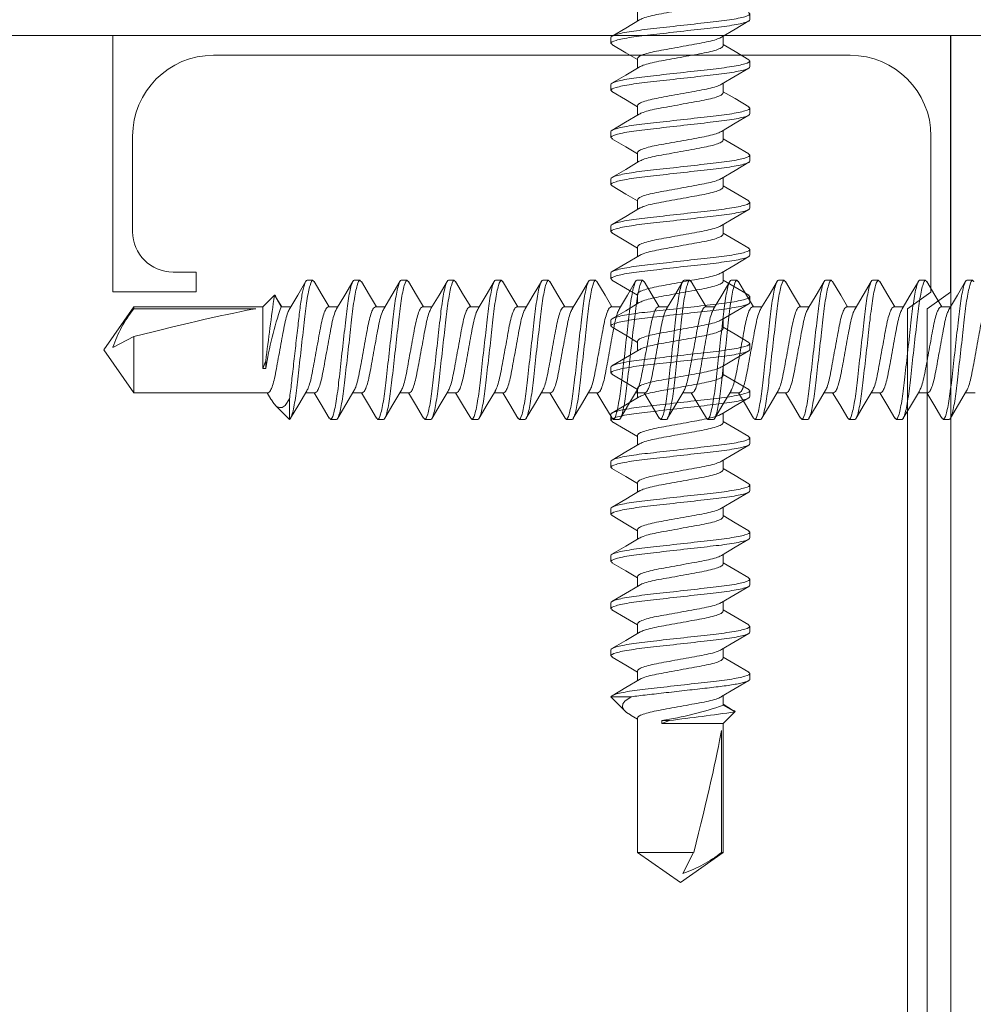
# Model space of a CAD drawing. Units: inches. Extents: x -1086 to 451, y -999 to 1258.
# Drawn here: x 242 to 243, y -82 to -81 of the extents above; entities that cross this region are included whole.
import ezdxf

# ---------------------------------------------------------------- set-up
doc = ezdxf.new("R2010")
doc.units = ezdxf.units.IN
doc.header["$MEASUREMENT"] = 0
doc.layers.add('G-Anno-Dims-0001', color=10, linetype='Continuous')

# ---------------------------------------------------------------- blocks, each defined once
blk = doc.blocks.new('*U302')
at = {"color": 7, "lineweight": 5}
blk.add_lwpolyline([(37998.115, -3525.6731), (37995.6059, -3525.6731)], dxfattribs=at)
blk = doc.blocks.new('*U303')
at = {"color": 1, "lineweight": 5}
for p, q in [((37729.2266, -3527.3618), (37729.2266, -3529.4389)), ((37729.2509, -3527.3618), (37729.2509, -3529.4389)), ((37729.2266, -3529.4389), (37729.2556, -3529.4596)), ((37729.2509, -3529.4389), (37729.2799, -3529.4596)), ((37728.244, -3529.777), (37728.244, -3529.4602)), ((37728.244, -3529.4602), (37728.347, -3529.4602)), ((37728.347, -3529.4602), (37728.347, -3529.4845)), ((37729.2556, -3529.4596), (37729.2556, -3529.6527)), ((37729.2799, -3529.4596), (37729.2799, -3529.777)), ((37728.3183, -3529.4845), (37728.347, -3529.4845)), ((37728.2683, -3529.6527), (37728.2683, -3529.5345)), ((37729.1556, -3529.7527), (37728.3683, -3529.7527)), ((37729.2799, -3529.777), (37728.244, -3529.777))]:
    blk.add_line(p, q, dxfattribs=at)
for centre, radius, start, end in [((37728.3183, -3529.5345), 0.05, 90, 180), ((37728.3683, -3529.6527), 0.1, 180, 270), ((37729.1556, -3529.6527), 0.1, 270, 0)]:
    blk.add_arc(centre, radius, start, end, dxfattribs=at)
blk = doc.blocks.new('*U304')
at = {"color": 7, "lineweight": 5}
blk.add_line((37998.115, -3526.1369), (37998.115, -3525.6731), dxfattribs=at)
blk.add_lwpolyline([(37998.115, -3525.6731), (37995.3567, -3525.6735)], dxfattribs=at)
blk = doc.blocks.new('$RECOVER_170425110602-0')
at = {"color": 4, "lineweight": 0}
for p, q in [((98.0356, 5.4324), (98.0188, 5.4156)), ((98.0356, 5.4084), (98.0356, 5.4324)), ((98.0841, 5.4324), (98.091, 5.4324)), ((98.1397, 5.4324), (98.1466, 5.4324)), ((98.1953, 5.4324), (98.2022, 5.4324)), ((98.2508, 5.4324), (98.2577, 5.4324)), ((98.3064, 5.4324), (98.3133, 5.4324)), ((98.3619, 5.4324), (98.3688, 5.4324)), ((98.4175, 5.4324), (98.4244, 5.4324)), ((98.4731, 5.4324), (98.48, 5.4324)), ((98.5286, 5.4324), (98.5355, 5.4324)), ((98.5842, 5.4324), (98.5911, 5.4324)), ((98.6397, 5.4324), (98.6466, 5.4324)), ((98.6953, 5.4324), (98.7022, 5.4324)), ((98.7509, 5.4324), (98.7578, 5.4324)), ((98.8064, 5.4324), (98.8133, 5.4324)), ((97.8522, 5.4011), (97.8168, 5.3504)), ((98.0105, 5.4011), (97.8522, 5.4011)), ((97.8522, 5.4011), (97.8522, 5.3348)), ((98.0137, 5.4085), (98.0093, 5.4011)), ((98.066, 5.4011), (98.0548, 5.4011)), ((98.1216, 5.4011), (98.1104, 5.4011)), ((98.1772, 5.4011), (98.1659, 5.4011)), ((98.2327, 5.4011), (98.2215, 5.4011)), ((98.2883, 5.4011), (98.277, 5.4011)), ((98.3438, 5.4011), (98.3326, 5.4011)), ((98.3994, 5.4011), (98.3882, 5.4011)), ((98.455, 5.4011), (98.4437, 5.4011)), ((98.5105, 5.4011), (98.4993, 5.4011)), ((98.5661, 5.4011), (98.5548, 5.4011)), ((98.6216, 5.4011), (98.6104, 5.4011)), ((98.6772, 5.4011), (98.666, 5.4011)), ((98.7328, 5.4011), (98.7215, 5.4011)), ((98.7883, 5.4011), (98.7771, 5.4011)), ((98.8439, 5.4011), (98.8326, 5.4011)), ((98.0043, 5.3724), (98.0043, 5.2998)), ((98.0077, 5.3633), (98.0043, 5.3724)), ((98.0043, 5.3724), (98.0077, 5.3724)), ((98.0077, 5.3724), (98.0077, 5.3633)), ((97.8168, 5.3504), (97.8522, 5.2998)), ((97.8522, 5.3348), (97.8274, 5.3475)), ((97.8522, 5.302), (97.8522, 5.2998)), ((97.9958, 5.302), (97.8522, 5.302)), ((97.8522, 5.2998), (98.0043, 5.2998)), ((98.0043, 5.2998), (98.0179, 5.2861)), ((98.0179, 5.2861), (98.0258, 5.2998)), ((98.0258, 5.2998), (98.037, 5.2998)), ((98.0814, 5.2998), (98.0926, 5.2998)), ((98.1369, 5.2998), (98.1482, 5.2998)), ((98.1925, 5.2998), (98.2037, 5.2998)), ((98.248, 5.2998), (98.2593, 5.2998)), ((98.3036, 5.2998), (98.3148, 5.2998)), ((98.3592, 5.2998), (98.3704, 5.2998)), ((98.4147, 5.2998), (98.426, 5.2998)), ((98.4703, 5.2998), (98.4815, 5.2998)), ((98.5258, 5.2998), (98.5371, 5.2998)), ((98.5814, 5.2998), (98.5926, 5.2998)), ((98.637, 5.2998), (98.6482, 5.2998)), ((98.6925, 5.2998), (98.7038, 5.2998)), ((98.7481, 5.2998), (98.7593, 5.2998)), ((98.8036, 5.2998), (98.8149, 5.2998)), ((98.0633, 5.2684), (98.0564, 5.2684)), ((98.1188, 5.2684), (98.1119, 5.2684)), ((98.1744, 5.2684), (98.1675, 5.2684)), ((98.2299, 5.2684), (98.223, 5.2684)), ((98.2855, 5.2684), (98.2786, 5.2684)), ((98.3411, 5.2684), (98.3342, 5.2684)), ((98.3966, 5.2684), (98.3897, 5.2684)), ((98.4522, 5.2684), (98.4453, 5.2684)), ((98.5077, 5.2684), (98.5008, 5.2684)), ((98.5633, 5.2684), (98.5564, 5.2684)), ((98.6189, 5.2684), (98.612, 5.2684)), ((98.6744, 5.2684), (98.6675, 5.2684)), ((98.73, 5.2684), (98.7231, 5.2684)), ((98.7855, 5.2684), (98.7786, 5.2684)), ((98.8411, 5.2684), (98.8342, 5.2684))]:
    blk.add_line(p, q, dxfattribs=at)
at = {"color": 4, "lineweight": 0, "flags": 128}
for points in [[(98.0562, 5.3988), (98.0466, 5.4148), (98.037, 5.431)], [(98.0826, 5.431), (98.0731, 5.4148), (98.0648, 5.4011)], [(98.1117, 5.3989), (98.1021, 5.4149), (98.0925, 5.4311)], [(98.1382, 5.4311), (98.1287, 5.415), (98.1204, 5.4011)], [(98.1671, 5.3991), (98.1576, 5.415), (98.148, 5.4312)], [(98.1938, 5.4311), (98.1842, 5.4149), (98.1759, 5.4011)], [(98.2227, 5.399), (98.2132, 5.4149), (98.2037, 5.4311)], [(98.2493, 5.431), (98.2397, 5.4148), (98.2315, 5.4011)], [(98.2784, 5.3988), (98.2688, 5.4148), (98.2593, 5.431)], [(98.3049, 5.4311), (98.2953, 5.4149), (98.2871, 5.4011)], [(98.334, 5.3988), (98.3244, 5.4148), (98.3148, 5.431)], [(98.3605, 5.4312), (98.351, 5.415), (98.3426, 5.4011)], [(98.3895, 5.3989), (98.3799, 5.4149), (98.3703, 5.4311)], [(98.416, 5.4311), (98.4064, 5.4148), (98.3982, 5.4011)], [(98.4449, 5.3991), (98.4354, 5.415), (98.4258, 5.4312)], [(98.4715, 5.431), (98.462, 5.4148), (98.4537, 5.4011)], [(98.5005, 5.399), (98.491, 5.4149), (98.4815, 5.4311)], [(98.5272, 5.4312), (98.5176, 5.415), (98.5093, 5.4011)], [(98.5562, 5.3988), (98.5466, 5.4148), (98.5371, 5.431)], [(98.5827, 5.4311), (98.5731, 5.4149), (98.5649, 5.4011)], [(98.6118, 5.3988), (98.6022, 5.4148), (98.5926, 5.431)], [(98.6382, 5.431), (98.6286, 5.4148), (98.6204, 5.4011)], [(98.6673, 5.3989), (98.6577, 5.4149), (98.6481, 5.4311)], [(98.6938, 5.4311), (98.6843, 5.4149), (98.676, 5.4011)], [(98.7227, 5.3991), (98.7132, 5.415), (98.7036, 5.4312)], [(98.7494, 5.4311), (98.7399, 5.415), (98.7315, 5.4011)], [(98.7783, 5.399), (98.7688, 5.4149), (98.7593, 5.4311)], [(98.8049, 5.4311), (98.7953, 5.4148), (98.7871, 5.4011)], [(98.834, 5.3988), (98.8244, 5.4148), (98.8149, 5.431)], [(98.0138, 5.4085), (98.0143, 5.4094), (98.0172, 5.4138), (98.0205, 5.4171), (98.0239, 5.4186), (98.0272, 5.4183), (98.0305, 5.416), (98.0356, 5.4084)], [(98.0201, 5.289), (98.0201, 5.289), (98.0268, 5.2998)], [(98.0359, 5.3018), (98.0454, 5.2858), (98.0549, 5.2696)], [(98.0648, 5.2697), (98.0743, 5.2859), (98.0826, 5.2998)], [(98.0913, 5.3019), (98.1009, 5.2859), (98.1104, 5.2697)], [(98.1204, 5.2698), (98.1299, 5.286), (98.1381, 5.2998)], [(98.1468, 5.302), (98.1564, 5.286), (98.1659, 5.2698)], [(98.1759, 5.2698), (98.1855, 5.286), (98.1937, 5.2998)], [(98.2025, 5.3018), (98.212, 5.2859), (98.2215, 5.2697)], [(98.2314, 5.2697), (98.241, 5.2859), (98.2493, 5.2998)], [(98.258, 5.3018), (98.2676, 5.2859), (98.2771, 5.2697)], [(98.2869, 5.2696), (98.2965, 5.2858), (98.3048, 5.2998)], [(98.3135, 5.302), (98.3231, 5.286), (98.3326, 5.2698)], [(98.3426, 5.2697), (98.3521, 5.2859), (98.3604, 5.2998)], [(98.3691, 5.3019), (98.3787, 5.2859), (98.3882, 5.2698)], [(98.3982, 5.2698), (98.4077, 5.286), (98.4159, 5.2998)], [(98.4248, 5.3017), (98.4343, 5.2858), (98.4438, 5.2696)], [(98.4537, 5.2698), (98.4633, 5.286), (98.4715, 5.2998)], [(98.4802, 5.302), (98.4898, 5.286), (98.4993, 5.2697)], [(98.5092, 5.2697), (98.5188, 5.2859), (98.5271, 5.2998)], [(98.5357, 5.302), (98.5453, 5.286), (98.5549, 5.2698)], [(98.5647, 5.2696), (98.5743, 5.2858), (98.5826, 5.2998)], [(98.5914, 5.3018), (98.601, 5.2858), (98.6105, 5.2697)], [(98.6204, 5.2697), (98.6299, 5.2859), (98.6382, 5.2998)], [(98.6469, 5.3019), (98.6565, 5.2859), (98.666, 5.2697)], [(98.676, 5.2698), (98.6855, 5.286), (98.6937, 5.2998)], [(98.7024, 5.302), (98.712, 5.286), (98.7215, 5.2698)], [(98.7315, 5.2698), (98.7411, 5.286), (98.7493, 5.2998)], [(98.758, 5.3019), (98.7676, 5.2859), (98.7771, 5.2697)], [(98.787, 5.2697), (98.7966, 5.2859), (98.8049, 5.2998)], [(98.8137, 5.3018), (98.8232, 5.2858), (98.8327, 5.2696)], [(98.02, 5.289), (98.0192, 5.2868), (98.0183, 5.2859), (98.0179, 5.2861)]]:
    blk.add_lwpolyline(points, dxfattribs=at)
at = {"color": 4, "lineweight": 0}
for centre, radius, start, end in [((98.4463, 5.4431), 0.4443, 189.1652, 198.8275), ((102.3382, 5.8966), 4.3632, 187.0198, 188.043), ((97.9685, 5.3948), 0.1488, 198.5429, 218.5952)]:
    blk.add_arc(centre, radius, start, end, dxfattribs=at)
blk.add_ellipse((97.8269, 5.3504), major_axis=(-0.1906, 0.0499), ratio=0.044686, start_param=1.715756, end_param=2.671983, dxfattribs=at)
for points, knots in [([(98.0356, 5.4324), (98.0366, 5.4322), (98.0378, 5.4301), (98.0402, 5.4215), (98.0415, 5.4151), (98.0432, 5.4036), (98.0438, 5.3994), (98.0448, 5.3908), (98.0453, 5.3862), (98.047, 5.3716), (98.0482, 5.3607), (98.0507, 5.3388), (98.0519, 5.328), (98.0535, 5.3135), (98.054, 5.309), (98.0551, 5.3004), (98.0556, 5.2963), (98.0574, 5.2849), (98.0587, 5.2786), (98.0611, 5.2704), (98.0623, 5.2684), (98.0633, 5.2684)], [0, 0, 0, 0, 0.125, 0.125, 0.25, 0.25, 0.3125, 0.3125, 0.375, 0.375, 0.5, 0.5, 0.625, 0.625, 0.6875, 0.6875, 0.75, 0.75, 0.875, 0.875, 1, 1, 1, 1]), ([(98.0841, 5.4324), (98.0851, 5.4324), (98.0863, 5.4304), (98.0888, 5.4221), (98.09, 5.4158), (98.0918, 5.4043), (98.0924, 5.4001), (98.0934, 5.3915), (98.0939, 5.387), (98.0956, 5.3723), (98.0968, 5.3614), (98.0993, 5.3394), (98.1005, 5.3285), (98.1022, 5.3139), (98.1027, 5.3094), (98.1037, 5.3007), (98.1043, 5.2965), (98.106, 5.285), (98.1073, 5.2787), (98.1098, 5.2704), (98.1109, 5.2684), (98.1119, 5.2684)], [0, 0, 0, 0, 0.125, 0.125, 0.25, 0.25, 0.3125, 0.3125, 0.375, 0.375, 0.5, 0.5, 0.625, 0.625, 0.6875, 0.6875, 0.75, 0.75, 0.875, 0.875, 1, 1, 1, 1]), ([(98.091, 5.4324), (98.092, 5.4324), (98.0932, 5.4304), (98.0957, 5.4221), (98.0969, 5.4158), (98.0987, 5.4043), (98.0993, 5.4001), (98.1003, 5.3915), (98.1008, 5.387), (98.1025, 5.3723), (98.1037, 5.3614), (98.1062, 5.3394), (98.1074, 5.3285), (98.1091, 5.3139), (98.1096, 5.3094), (98.1106, 5.3007), (98.1112, 5.2965), (98.1129, 5.285), (98.1142, 5.2787), (98.1167, 5.2704), (98.1178, 5.2684), (98.1188, 5.2684)], [0, 0, 0, 0, 0.125, 0.125, 0.25, 0.25, 0.3125, 0.3125, 0.375, 0.375, 0.5, 0.5, 0.625, 0.625, 0.6875, 0.6875, 0.75, 0.75, 0.875, 0.875, 1, 1, 1, 1]), ([(98.1397, 5.4324), (98.1407, 5.4324), (98.1419, 5.4304), (98.1443, 5.4221), (98.1456, 5.4158), (98.1474, 5.4043), (98.1479, 5.4001), (98.149, 5.3915), (98.1495, 5.387), (98.1511, 5.3723), (98.1524, 5.3614), (98.1548, 5.3394), (98.1561, 5.3285), (98.1577, 5.3139), (98.1582, 5.3094), (98.1593, 5.3007), (98.1598, 5.2965), (98.1616, 5.285), (98.1629, 5.2787), (98.1653, 5.2704), (98.1665, 5.2684), (98.1675, 5.2684)], [0, 0, 0, 0, 0.125, 0.125, 0.25, 0.25, 0.3125, 0.3125, 0.375, 0.375, 0.5, 0.5, 0.625, 0.625, 0.6875, 0.6875, 0.75, 0.75, 0.875, 0.875, 1, 1, 1, 1]), ([(98.1466, 5.4324), (98.1476, 5.4324), (98.1488, 5.4304), (98.1512, 5.4221), (98.1525, 5.4158), (98.1543, 5.4043), (98.1548, 5.4001), (98.1559, 5.3915), (98.1564, 5.387), (98.158, 5.3723), (98.1593, 5.3614), (98.1617, 5.3394), (98.163, 5.3285), (98.1646, 5.3139), (98.1651, 5.3094), (98.1662, 5.3007), (98.1667, 5.2965), (98.1685, 5.285), (98.1698, 5.2787), (98.1722, 5.2704), (98.1734, 5.2684), (98.1744, 5.2684)], [0, 0, 0, 0, 0.125, 0.125, 0.25, 0.25, 0.3125, 0.3125, 0.375, 0.375, 0.5, 0.5, 0.625, 0.625, 0.6875, 0.6875, 0.75, 0.75, 0.875, 0.875, 1, 1, 1, 1]), ([(98.1953, 5.4324), (98.1963, 5.4324), (98.1974, 5.4304), (98.1999, 5.4221), (98.2012, 5.4158), (98.2029, 5.4043), (98.2035, 5.4001), (98.2045, 5.3915), (98.205, 5.387), (98.2067, 5.3723), (98.2079, 5.3614), (98.2104, 5.3394), (98.2116, 5.3285), (98.2133, 5.3139), (98.2138, 5.3094), (98.2148, 5.3007), (98.2154, 5.2965), (98.2172, 5.285), (98.2184, 5.2787), (98.2209, 5.2704), (98.222, 5.2684), (98.223, 5.2684)], [0, 0, 0, 0, 0.125, 0.125, 0.25, 0.25, 0.3125, 0.3125, 0.375, 0.375, 0.5, 0.5, 0.625, 0.625, 0.6875, 0.6875, 0.75, 0.75, 0.875, 0.875, 1, 1, 1, 1]), ([(98.2022, 5.4324), (98.2032, 5.4324), (98.2043, 5.4304), (98.2068, 5.4221), (98.2081, 5.4158), (98.2098, 5.4043), (98.2104, 5.4001), (98.2114, 5.3915), (98.2119, 5.387), (98.2136, 5.3723), (98.2148, 5.3614), (98.2173, 5.3394), (98.2185, 5.3285), (98.2202, 5.3139), (98.2207, 5.3094), (98.2217, 5.3007), (98.2223, 5.2965), (98.2241, 5.285), (98.2253, 5.2787), (98.2278, 5.2704), (98.2289, 5.2684), (98.2299, 5.2684)], [0, 0, 0, 0, 0.125, 0.125, 0.25, 0.25, 0.3125, 0.3125, 0.375, 0.375, 0.5, 0.5, 0.625, 0.625, 0.6875, 0.6875, 0.75, 0.75, 0.875, 0.875, 1, 1, 1, 1]), ([(98.2508, 5.4324), (98.2518, 5.4324), (98.253, 5.4304), (98.2554, 5.4221), (98.2567, 5.4158), (98.2585, 5.4043), (98.259, 5.4001), (98.2601, 5.3915), (98.2606, 5.387), (98.2622, 5.3723), (98.2635, 5.3614), (98.266, 5.3394), (98.2672, 5.3285), (98.2688, 5.3139), (98.2693, 5.3094), (98.2704, 5.3007), (98.2709, 5.2965), (98.2727, 5.285), (98.274, 5.2787), (98.2764, 5.2704), (98.2776, 5.2684), (98.2786, 5.2684)], [0, 0, 0, 0, 0.125, 0.125, 0.25, 0.25, 0.3125, 0.3125, 0.375, 0.375, 0.5, 0.5, 0.625, 0.625, 0.6875, 0.6875, 0.75, 0.75, 0.875, 0.875, 1, 1, 1, 1]), ([(98.2577, 5.4324), (98.2587, 5.4324), (98.2599, 5.4304), (98.2623, 5.4221), (98.2636, 5.4158), (98.2654, 5.4043), (98.2659, 5.4001), (98.267, 5.3915), (98.2675, 5.387), (98.2691, 5.3723), (98.2704, 5.3614), (98.2729, 5.3394), (98.2741, 5.3285), (98.2757, 5.3139), (98.2762, 5.3094), (98.2773, 5.3007), (98.2778, 5.2965), (98.2796, 5.285), (98.2809, 5.2787), (98.2833, 5.2704), (98.2845, 5.2684), (98.2855, 5.2684)], [0, 0, 0, 0, 0.125, 0.125, 0.25, 0.25, 0.3125, 0.3125, 0.375, 0.375, 0.5, 0.5, 0.625, 0.625, 0.6875, 0.6875, 0.75, 0.75, 0.875, 0.875, 1, 1, 1, 1]), ([(98.3064, 5.4324), (98.3074, 5.4324), (98.3086, 5.4304), (98.311, 5.4221), (98.3123, 5.4158), (98.314, 5.4043), (98.3146, 5.4001), (98.3157, 5.3915), (98.3161, 5.387), (98.3178, 5.3723), (98.319, 5.3614), (98.3215, 5.3394), (98.3228, 5.3285), (98.3244, 5.3139), (98.3249, 5.3094), (98.3259, 5.3007), (98.3265, 5.2965), (98.3283, 5.285), (98.3295, 5.2787), (98.332, 5.2704), (98.3332, 5.2684), (98.3342, 5.2684)], [0, 0, 0, 0, 0.125, 0.125, 0.25, 0.25, 0.3125, 0.3125, 0.375, 0.375, 0.5, 0.5, 0.625, 0.625, 0.6875, 0.6875, 0.75, 0.75, 0.875, 0.875, 1, 1, 1, 1]), ([(98.3133, 5.4324), (98.3143, 5.4324), (98.3155, 5.4304), (98.3179, 5.4221), (98.3192, 5.4158), (98.3209, 5.4043), (98.3215, 5.4001), (98.3226, 5.3915), (98.323, 5.387), (98.3247, 5.3723), (98.3259, 5.3614), (98.3284, 5.3394), (98.3297, 5.3285), (98.3313, 5.3139), (98.3318, 5.3094), (98.3328, 5.3007), (98.3334, 5.2965), (98.3352, 5.285), (98.3364, 5.2787), (98.3389, 5.2704), (98.3401, 5.2684), (98.3411, 5.2684)], [0, 0, 0, 0, 0.125, 0.125, 0.25, 0.25, 0.3125, 0.3125, 0.375, 0.375, 0.5, 0.5, 0.625, 0.625, 0.6875, 0.6875, 0.75, 0.75, 0.875, 0.875, 1, 1, 1, 1]), ([(98.3619, 5.4324), (98.3629, 5.4324), (98.3641, 5.4304), (98.3666, 5.4221), (98.3678, 5.4158), (98.3696, 5.4043), (98.3702, 5.4001), (98.3712, 5.3915), (98.3717, 5.387), (98.3734, 5.3723), (98.3746, 5.3614), (98.3771, 5.3394), (98.3783, 5.3285), (98.38, 5.3139), (98.3805, 5.3094), (98.3815, 5.3007), (98.3821, 5.2965), (98.3838, 5.285), (98.3851, 5.2787), (98.3876, 5.2704), (98.3887, 5.2684), (98.3897, 5.2684)], [0, 0, 0, 0, 0.125, 0.125, 0.25, 0.25, 0.3125, 0.3125, 0.375, 0.375, 0.5, 0.5, 0.625, 0.625, 0.6875, 0.6875, 0.75, 0.75, 0.875, 0.875, 1, 1, 1, 1]), ([(98.3688, 5.4324), (98.3698, 5.4324), (98.371, 5.4304), (98.3735, 5.4221), (98.3747, 5.4158), (98.3765, 5.4043), (98.3771, 5.4001), (98.3781, 5.3915), (98.3786, 5.387), (98.3803, 5.3723), (98.3815, 5.3614), (98.384, 5.3394), (98.3852, 5.3285), (98.3869, 5.3139), (98.3874, 5.3094), (98.3884, 5.3007), (98.389, 5.2965), (98.3907, 5.285), (98.392, 5.2787), (98.3945, 5.2704), (98.3956, 5.2684), (98.3966, 5.2684)], [0, 0, 0, 0, 0.125, 0.125, 0.25, 0.25, 0.3125, 0.3125, 0.375, 0.375, 0.5, 0.5, 0.625, 0.625, 0.6875, 0.6875, 0.75, 0.75, 0.875, 0.875, 1, 1, 1, 1]), ([(98.4175, 5.4324), (98.4185, 5.4324), (98.4197, 5.4304), (98.4221, 5.4221), (98.4234, 5.4158), (98.4252, 5.4043), (98.4257, 5.4001), (98.4268, 5.3915), (98.4273, 5.387), (98.4289, 5.3723), (98.4302, 5.3614), (98.4326, 5.3394), (98.4339, 5.3285), (98.4355, 5.3139), (98.436, 5.3094), (98.4371, 5.3007), (98.4376, 5.2965), (98.4394, 5.285), (98.4407, 5.2787), (98.4431, 5.2704), (98.4443, 5.2684), (98.4453, 5.2684)], [0, 0, 0, 0, 0.125, 0.125, 0.25, 0.25, 0.3125, 0.3125, 0.375, 0.375, 0.5, 0.5, 0.625, 0.625, 0.6875, 0.6875, 0.75, 0.75, 0.875, 0.875, 1, 1, 1, 1]), ([(98.4244, 5.4324), (98.4254, 5.4324), (98.4266, 5.4304), (98.429, 5.4221), (98.4303, 5.4158), (98.4321, 5.4043), (98.4326, 5.4001), (98.4337, 5.3915), (98.4342, 5.387), (98.4358, 5.3723), (98.4371, 5.3614), (98.4395, 5.3394), (98.4408, 5.3285), (98.4424, 5.3139), (98.4429, 5.3094), (98.444, 5.3007), (98.4445, 5.2965), (98.4463, 5.285), (98.4476, 5.2787), (98.45, 5.2704), (98.4512, 5.2684), (98.4522, 5.2684)], [0, 0, 0, 0, 0.125, 0.125, 0.25, 0.25, 0.3125, 0.3125, 0.375, 0.375, 0.5, 0.5, 0.625, 0.625, 0.6875, 0.6875, 0.75, 0.75, 0.875, 0.875, 1, 1, 1, 1]), ([(98.4731, 5.4324), (98.4741, 5.4324), (98.4752, 5.4304), (98.4777, 5.4221), (98.479, 5.4158), (98.4807, 5.4043), (98.4813, 5.4001), (98.4823, 5.3915), (98.4828, 5.387), (98.4845, 5.3723), (98.4857, 5.3614), (98.4882, 5.3394), (98.4894, 5.3285), (98.4911, 5.3139), (98.4916, 5.3094), (98.4926, 5.3007), (98.4932, 5.2965), (98.495, 5.285), (98.4962, 5.2787), (98.4987, 5.2704), (98.4998, 5.2684), (98.5008, 5.2684)], [0, 0, 0, 0, 0.125, 0.125, 0.25, 0.25, 0.3125, 0.3125, 0.375, 0.375, 0.5, 0.5, 0.625, 0.625, 0.6875, 0.6875, 0.75, 0.75, 0.875, 0.875, 1, 1, 1, 1]), ([(98.48, 5.4324), (98.481, 5.4324), (98.4821, 5.4304), (98.4846, 5.4221), (98.4859, 5.4158), (98.4876, 5.4043), (98.4882, 5.4001), (98.4892, 5.3915), (98.4897, 5.387), (98.4914, 5.3723), (98.4926, 5.3614), (98.4951, 5.3394), (98.4963, 5.3285), (98.498, 5.3139), (98.4985, 5.3094), (98.4995, 5.3007), (98.5001, 5.2965), (98.5019, 5.285), (98.5031, 5.2787), (98.5056, 5.2704), (98.5067, 5.2684), (98.5077, 5.2684)], [0, 0, 0, 0, 0.125, 0.125, 0.25, 0.25, 0.3125, 0.3125, 0.375, 0.375, 0.5, 0.5, 0.625, 0.625, 0.6875, 0.6875, 0.75, 0.75, 0.875, 0.875, 1, 1, 1, 1]), ([(98.5286, 5.4324), (98.5296, 5.4324), (98.5308, 5.4304), (98.5332, 5.4221), (98.5345, 5.4158), (98.5363, 5.4043), (98.5368, 5.4001), (98.5379, 5.3915), (98.5384, 5.387), (98.54, 5.3723), (98.5413, 5.3614), (98.5438, 5.3394), (98.545, 5.3285), (98.5466, 5.3139), (98.5471, 5.3094), (98.5482, 5.3007), (98.5487, 5.2965), (98.5505, 5.285), (98.5518, 5.2787), (98.5542, 5.2704), (98.5554, 5.2684), (98.5564, 5.2684)], [0, 0, 0, 0, 0.125, 0.125, 0.25, 0.25, 0.3125, 0.3125, 0.375, 0.375, 0.5, 0.5, 0.625, 0.625, 0.6875, 0.6875, 0.75, 0.75, 0.875, 0.875, 1, 1, 1, 1]), ([(98.5355, 5.4324), (98.5365, 5.4324), (98.5377, 5.4304), (98.5401, 5.4221), (98.5414, 5.4158), (98.5432, 5.4043), (98.5437, 5.4001), (98.5448, 5.3915), (98.5453, 5.387), (98.5469, 5.3723), (98.5482, 5.3614), (98.5507, 5.3394), (98.5519, 5.3285), (98.5535, 5.3139), (98.554, 5.3094), (98.5551, 5.3007), (98.5556, 5.2965), (98.5574, 5.285), (98.5587, 5.2787), (98.5611, 5.2704), (98.5623, 5.2684), (98.5633, 5.2684)], [0, 0, 0, 0, 0.125, 0.125, 0.25, 0.25, 0.3125, 0.3125, 0.375, 0.375, 0.5, 0.5, 0.625, 0.625, 0.6875, 0.6875, 0.75, 0.75, 0.875, 0.875, 1, 1, 1, 1]), ([(98.5842, 5.4324), (98.5852, 5.4324), (98.5864, 5.4304), (98.5888, 5.4221), (98.5901, 5.4158), (98.5918, 5.4043), (98.5924, 5.4001), (98.5935, 5.3915), (98.5939, 5.387), (98.5956, 5.3723), (98.5968, 5.3614), (98.5993, 5.3394), (98.6006, 5.3285), (98.6022, 5.3139), (98.6027, 5.3094), (98.6037, 5.3007), (98.6043, 5.2965), (98.6061, 5.285), (98.6073, 5.2787), (98.6098, 5.2704), (98.611, 5.2684), (98.612, 5.2684)], [0, 0, 0, 0, 0.125, 0.125, 0.25, 0.25, 0.3125, 0.3125, 0.375, 0.375, 0.5, 0.5, 0.625, 0.625, 0.6875, 0.6875, 0.75, 0.75, 0.875, 0.875, 1, 1, 1, 1]), ([(98.5911, 5.4324), (98.5921, 5.4324), (98.5933, 5.4304), (98.5957, 5.4221), (98.597, 5.4158), (98.5987, 5.4043), (98.5993, 5.4001), (98.6004, 5.3915), (98.6008, 5.387), (98.6025, 5.3723), (98.6037, 5.3614), (98.6062, 5.3394), (98.6075, 5.3285), (98.6091, 5.3139), (98.6096, 5.3094), (98.6106, 5.3007), (98.6112, 5.2965), (98.613, 5.285), (98.6142, 5.2787), (98.6167, 5.2704), (98.6179, 5.2684), (98.6189, 5.2684)], [0, 0, 0, 0, 0.125, 0.125, 0.25, 0.25, 0.3125, 0.3125, 0.375, 0.375, 0.5, 0.5, 0.625, 0.625, 0.6875, 0.6875, 0.75, 0.75, 0.875, 0.875, 1, 1, 1, 1]), ([(98.6397, 5.4324), (98.6407, 5.4324), (98.6419, 5.4304), (98.6444, 5.4221), (98.6456, 5.4158), (98.6474, 5.4043), (98.648, 5.4001), (98.649, 5.3915), (98.6495, 5.387), (98.6512, 5.3723), (98.6524, 5.3614), (98.6549, 5.3394), (98.6561, 5.3285), (98.6578, 5.3139), (98.6583, 5.3094), (98.6593, 5.3007), (98.6599, 5.2965), (98.6616, 5.285), (98.6629, 5.2787), (98.6654, 5.2704), (98.6665, 5.2684), (98.6675, 5.2684)], [0, 0, 0, 0, 0.125, 0.125, 0.25, 0.25, 0.3125, 0.3125, 0.375, 0.375, 0.5, 0.5, 0.625, 0.625, 0.6875, 0.6875, 0.75, 0.75, 0.875, 0.875, 1, 1, 1, 1]), ([(98.6466, 5.4324), (98.6476, 5.4324), (98.6488, 5.4304), (98.6513, 5.4221), (98.6525, 5.4158), (98.6543, 5.4043), (98.6549, 5.4001), (98.6559, 5.3915), (98.6564, 5.387), (98.6581, 5.3723), (98.6593, 5.3614), (98.6618, 5.3394), (98.663, 5.3285), (98.6647, 5.3139), (98.6652, 5.3094), (98.6662, 5.3007), (98.6668, 5.2965), (98.6685, 5.285), (98.6698, 5.2787), (98.6723, 5.2704), (98.6734, 5.2684), (98.6744, 5.2684)], [0, 0, 0, 0, 0.125, 0.125, 0.25, 0.25, 0.3125, 0.3125, 0.375, 0.375, 0.5, 0.5, 0.625, 0.625, 0.6875, 0.6875, 0.75, 0.75, 0.875, 0.875, 1, 1, 1, 1]), ([(98.6953, 5.4324), (98.6963, 5.4324), (98.6975, 5.4304), (98.6999, 5.4221), (98.7012, 5.4158), (98.703, 5.4043), (98.7035, 5.4001), (98.7046, 5.3915), (98.7051, 5.387), (98.7067, 5.3723), (98.708, 5.3614), (98.7104, 5.3394), (98.7117, 5.3285), (98.7133, 5.3139), (98.7138, 5.3094), (98.7149, 5.3007), (98.7154, 5.2965), (98.7172, 5.285), (98.7185, 5.2787), (98.7209, 5.2704), (98.7221, 5.2684), (98.7231, 5.2684)], [0, 0, 0, 0, 0.125, 0.125, 0.25, 0.25, 0.3125, 0.3125, 0.375, 0.375, 0.5, 0.5, 0.625, 0.625, 0.6875, 0.6875, 0.75, 0.75, 0.875, 0.875, 1, 1, 1, 1]), ([(98.7022, 5.4324), (98.7032, 5.4324), (98.7044, 5.4304), (98.7068, 5.4221), (98.7081, 5.4158), (98.7099, 5.4043), (98.7104, 5.4001), (98.7115, 5.3915), (98.712, 5.387), (98.7136, 5.3723), (98.7149, 5.3614), (98.7173, 5.3394), (98.7186, 5.3285), (98.7202, 5.3139), (98.7207, 5.3094), (98.7218, 5.3007), (98.7223, 5.2965), (98.7241, 5.285), (98.7254, 5.2787), (98.7278, 5.2704), (98.729, 5.2684), (98.73, 5.2684)], [0, 0, 0, 0, 0.125, 0.125, 0.25, 0.25, 0.3125, 0.3125, 0.375, 0.375, 0.5, 0.5, 0.625, 0.625, 0.6875, 0.6875, 0.75, 0.75, 0.875, 0.875, 1, 1, 1, 1]), ([(98.7509, 5.4324), (98.7519, 5.4324), (98.753, 5.4304), (98.7555, 5.4221), (98.7568, 5.4158), (98.7585, 5.4043), (98.7591, 5.4001), (98.7601, 5.3915), (98.7606, 5.387), (98.7623, 5.3723), (98.7635, 5.3614), (98.766, 5.3394), (98.7672, 5.3285), (98.7689, 5.3139), (98.7694, 5.3094), (98.7704, 5.3007), (98.771, 5.2965), (98.7728, 5.285), (98.774, 5.2787), (98.7765, 5.2704), (98.7776, 5.2684), (98.7786, 5.2684)], [0, 0, 0, 0, 0.125, 0.125, 0.25, 0.25, 0.3125, 0.3125, 0.375, 0.375, 0.5, 0.5, 0.625, 0.625, 0.6875, 0.6875, 0.75, 0.75, 0.875, 0.875, 1, 1, 1, 1]), ([(98.7578, 5.4324), (98.7588, 5.4324), (98.7599, 5.4304), (98.7624, 5.4221), (98.7637, 5.4158), (98.7654, 5.4043), (98.766, 5.4001), (98.767, 5.3915), (98.7675, 5.387), (98.7692, 5.3723), (98.7704, 5.3614), (98.7729, 5.3394), (98.7741, 5.3285), (98.7758, 5.3139), (98.7763, 5.3094), (98.7773, 5.3007), (98.7779, 5.2965), (98.7797, 5.285), (98.7809, 5.2787), (98.7834, 5.2704), (98.7845, 5.2684), (98.7855, 5.2684)], [0, 0, 0, 0, 0.125, 0.125, 0.25, 0.25, 0.3125, 0.3125, 0.375, 0.375, 0.5, 0.5, 0.625, 0.625, 0.6875, 0.6875, 0.75, 0.75, 0.875, 0.875, 1, 1, 1, 1]), ([(98.8064, 5.4324), (98.8074, 5.4324), (98.8086, 5.4304), (98.811, 5.4221), (98.8123, 5.4158), (98.8141, 5.4043), (98.8146, 5.4001), (98.8157, 5.3915), (98.8162, 5.387), (98.8178, 5.3723), (98.8191, 5.3614), (98.8216, 5.3394), (98.8228, 5.3285), (98.8244, 5.3139), (98.8249, 5.3094), (98.826, 5.3007), (98.8265, 5.2965), (98.8283, 5.285), (98.8296, 5.2787), (98.832, 5.2704), (98.8332, 5.2684), (98.8342, 5.2684)], [0, 0, 0, 0, 0.125, 0.125, 0.25, 0.25, 0.3125, 0.3125, 0.375, 0.375, 0.5, 0.5, 0.625, 0.625, 0.6875, 0.6875, 0.75, 0.75, 0.875, 0.875, 1, 1, 1, 1]), ([(98.8133, 5.4324), (98.8143, 5.4324), (98.8155, 5.4304), (98.8179, 5.4221), (98.8192, 5.4158), (98.821, 5.4043), (98.8215, 5.4001), (98.8226, 5.3915), (98.8231, 5.387), (98.8247, 5.3723), (98.826, 5.3614), (98.8285, 5.3394), (98.8297, 5.3285), (98.8313, 5.3139), (98.8318, 5.3094), (98.8329, 5.3007), (98.8334, 5.2965), (98.8352, 5.285), (98.8365, 5.2787), (98.8389, 5.2704), (98.8401, 5.2684), (98.8411, 5.2684)], [0, 0, 0, 0, 0.125, 0.125, 0.25, 0.25, 0.3125, 0.3125, 0.375, 0.375, 0.5, 0.5, 0.625, 0.625, 0.6875, 0.6875, 0.75, 0.75, 0.875, 0.875, 1, 1, 1, 1]), ([(98.0359, 5.3018), (98.0351, 5.3032), (98.0336, 5.306), (98.0312, 5.3143), (98.029, 5.3248), (98.0268, 5.3371), (98.0244, 5.3504), (98.0219, 5.3637), (98.0197, 5.376), (98.0176, 5.3866), (98.0151, 5.3947), (98.0127, 5.4001), (98.0112, 5.4007), (98.0105, 5.4011)], [0, 0, 0, 0, 0.086534, 0.17956, 0.269227, 0.358894, 0.45192, 0.544947, 0.634614, 0.72428, 0.817307, 0.910333, 1, 1, 1, 1]), ([(98.0356, 5.4084), (98.036, 5.4056), (98.0365, 5.4025), (98.0373, 5.3962), (98.0377, 5.3929), (98.0388, 5.3827), (98.0397, 5.375), (98.0415, 5.359), (98.0424, 5.3507), (98.0443, 5.3343), (98.0452, 5.3263), (98.0469, 5.3116), (98.0476, 5.305), (98.0493, 5.2926), (98.0502, 5.287), (98.052, 5.2778), (98.053, 5.2742), (98.0548, 5.2695), (98.0556, 5.2684), (98.0564, 5.2684)], [0, 0, 0, 0, 0.0625, 0.0625, 0.125, 0.125, 0.25, 0.25, 0.375, 0.375, 0.5, 0.5, 0.625, 0.625, 0.75, 0.75, 0.875, 0.875, 1, 1, 1, 1]), ([(98.0913, 5.302), (98.0906, 5.3033), (98.0891, 5.3062), (98.0867, 5.3143), (98.0846, 5.3248), (98.0824, 5.3371), (98.0799, 5.3504), (98.0775, 5.3637), (98.0753, 5.376), (98.0731, 5.3866), (98.0707, 5.3947), (98.0682, 5.4001), (98.0668, 5.4007), (98.066, 5.4011)], [0, 0, 0, 0, 0.0824049, 0.1758518, 0.2659239, 0.355996, 0.4494429, 0.5428899, 0.632962, 0.7230341, 0.816481, 0.9099279, 1, 1, 1, 1]), ([(98.1469, 5.3021), (98.1462, 5.3034), (98.1447, 5.3062), (98.1423, 5.3143), (98.1401, 5.3248), (98.1379, 5.3371), (98.1355, 5.3504), (98.133, 5.3637), (98.1309, 5.376), (98.1287, 5.3866), (98.1262, 5.3947), (98.1238, 5.4001), (98.1223, 5.4007), (98.1216, 5.4011)], [0, 0, 0, 0, 0.081091, 0.174672, 0.264873, 0.355074, 0.448655, 0.542236, 0.632437, 0.722638, 0.816218, 0.909799, 1, 1, 1, 1]), ([(98.2025, 5.3019), (98.2018, 5.3032), (98.2002, 5.3061), (98.1979, 5.3143), (98.1957, 5.3248), (98.1935, 5.3371), (98.1911, 5.3504), (98.1886, 5.3637), (98.1864, 5.376), (98.1842, 5.3866), (98.1818, 5.3947), (98.1793, 5.4001), (98.1779, 5.4007), (98.1772, 5.4011)], [0, 0, 0, 0, 0.084742, 0.177951, 0.267794, 0.357636, 0.450845, 0.544054, 0.633897, 0.723739, 0.816948, 0.910157, 1, 1, 1, 1]), ([(98.2581, 5.3019), (98.2574, 5.3032), (98.2558, 5.3061), (98.2534, 5.3143), (98.2512, 5.3248), (98.2491, 5.3371), (98.2466, 5.3504), (98.2442, 5.3637), (98.242, 5.376), (98.2398, 5.3866), (98.2374, 5.3947), (98.2349, 5.4001), (98.2334, 5.4007), (98.2327, 5.4011)], [0, 0, 0, 0, 0.084862, 0.178059, 0.26789, 0.357721, 0.450917, 0.544114, 0.633945, 0.723776, 0.816972, 0.910169, 1, 1, 1, 1]), ([(98.3135, 5.3021), (98.3128, 5.3034), (98.3113, 5.3062), (98.309, 5.3143), (98.3068, 5.3248), (98.3046, 5.3371), (98.3022, 5.3504), (98.2997, 5.3637), (98.2975, 5.376), (98.2954, 5.3866), (98.2929, 5.3947), (98.2905, 5.4001), (98.289, 5.4007), (98.2883, 5.4011)], [0, 0, 0, 0, 0.080823, 0.174431, 0.264658, 0.354886, 0.448494, 0.542102, 0.632329, 0.722557, 0.816165, 0.909773, 1, 1, 1, 1]), ([(98.3692, 5.302), (98.3684, 5.3033), (98.3669, 5.3061), (98.3645, 5.3143), (98.3624, 5.3248), (98.3602, 5.3371), (98.3577, 5.3504), (98.3553, 5.3637), (98.3531, 5.376), (98.3509, 5.3866), (98.3485, 5.3947), (98.346, 5.4001), (98.3446, 5.4007), (98.3438, 5.4011)], [0, 0, 0, 0, 0.08281, 0.176216, 0.266248, 0.35628, 0.449686, 0.543092, 0.633124, 0.723156, 0.816562, 0.909968, 1, 1, 1, 1]), ([(98.4248, 5.3018), (98.4241, 5.3031), (98.4225, 5.306), (98.4201, 5.3143), (98.4179, 5.3248), (98.4157, 5.3371), (98.4133, 5.3504), (98.4108, 5.3637), (98.4087, 5.376), (98.4065, 5.3866), (98.404, 5.3947), (98.4016, 5.4001), (98.4001, 5.4007), (98.3994, 5.4011)], [0, 0, 0, 0, 0.0869687, 0.1799509, 0.269575, 0.3591991, 0.4521813, 0.5451634, 0.6347875, 0.7244116, 0.8173937, 0.9103759, 1, 1, 1, 1]), ([(98.4802, 5.3021), (98.4795, 5.3034), (98.478, 5.3062), (98.4757, 5.3143), (98.4735, 5.3248), (98.4713, 5.3371), (98.4689, 5.3504), (98.4664, 5.3637), (98.4642, 5.376), (98.462, 5.3866), (98.4596, 5.3947), (98.4571, 5.4001), (98.4557, 5.4007), (98.455, 5.4011)], [0, 0, 0, 0, 0.0818358, 0.1753407, 0.2654686, 0.3555966, 0.4491015, 0.5426063, 0.6327343, 0.7228623, 0.8163672, 0.9098721, 1, 1, 1, 1]), ([(98.5358, 5.3021), (98.5351, 5.3034), (98.5336, 5.3062), (98.5312, 5.3143), (98.529, 5.3248), (98.5269, 5.3371), (98.5244, 5.3504), (98.522, 5.3637), (98.5198, 5.376), (98.5176, 5.3866), (98.5152, 5.3947), (98.5127, 5.4001), (98.5112, 5.4007), (98.5105, 5.4011)], [0, 0, 0, 0, 0.081327, 0.174884, 0.265061, 0.355239, 0.448796, 0.542353, 0.632531, 0.722709, 0.816265, 0.909822, 1, 1, 1, 1]), ([(98.5915, 5.3019), (98.5907, 5.3032), (98.5892, 5.3061), (98.5868, 5.3143), (98.5846, 5.3248), (98.5824, 5.3371), (98.58, 5.3504), (98.5775, 5.3637), (98.5753, 5.376), (98.5732, 5.3866), (98.5707, 5.3947), (98.5683, 5.4001), (98.5668, 5.4007), (98.5661, 5.4011)], [0, 0, 0, 0, 0.085364, 0.178509, 0.268291, 0.358072, 0.451218, 0.544364, 0.634145, 0.723927, 0.817073, 0.910218, 1, 1, 1, 1]), ([(98.647, 5.3019), (98.6463, 5.3033), (98.6447, 5.3061), (98.6423, 5.3143), (98.6402, 5.3248), (98.638, 5.3371), (98.6355, 5.3504), (98.6331, 5.3637), (98.6309, 5.376), (98.6287, 5.3866), (98.6263, 5.3947), (98.6238, 5.4001), (98.6224, 5.4007), (98.6216, 5.4011)], [0, 0, 0, 0, 0.084019, 0.177302, 0.267216, 0.357129, 0.450412, 0.543694, 0.633608, 0.723521, 0.816804, 0.910086, 1, 1, 1, 1]), ([(98.7025, 5.3021), (98.7018, 5.3034), (98.7003, 5.3062), (98.6979, 5.3143), (98.6957, 5.3248), (98.6935, 5.3371), (98.6911, 5.3504), (98.6886, 5.3637), (98.6865, 5.376), (98.6843, 5.3866), (98.6818, 5.3947), (98.6794, 5.4001), (98.6779, 5.4007), (98.6772, 5.4011)], [0, 0, 0, 0, 0.080759, 0.174374, 0.264607, 0.354841, 0.448456, 0.54207, 0.632304, 0.722537, 0.816152, 0.909766, 1, 1, 1, 1]), ([(98.7581, 5.302), (98.7574, 5.3033), (98.7558, 5.3061), (98.7535, 5.3143), (98.7513, 5.3248), (98.7491, 5.3371), (98.7467, 5.3504), (98.7442, 5.3637), (98.742, 5.376), (98.7398, 5.3866), (98.7374, 5.3947), (98.7349, 5.4001), (98.7335, 5.4007), (98.7328, 5.4011)], [0, 0, 0, 0, 0.0834073, 0.1767521, 0.2667259, 0.3566995, 0.4500444, 0.5433892, 0.6333629, 0.7233366, 0.8166815, 0.9100263, 1, 1, 1, 1]), ([(98.8137, 5.3018), (98.813, 5.3032), (98.8114, 5.306), (98.809, 5.3143), (98.8068, 5.3248), (98.8047, 5.3371), (98.8022, 5.3504), (98.7998, 5.3637), (98.7976, 5.376), (98.7954, 5.3866), (98.793, 5.3947), (98.7905, 5.4001), (98.789, 5.4007), (98.7883, 5.4011)], [0, 0, 0, 0, 0.0865649, 0.1795882, 0.2692519, 0.3589157, 0.451939, 0.5449622, 0.634626, 0.7242897, 0.817313, 0.9103362, 1, 1, 1, 1]), ([(98.0561, 5.3987), (98.0568, 5.3974), (98.0583, 5.3946), (98.0607, 5.3865), (98.0628, 5.376), (98.065, 5.3637), (98.0675, 5.3504), (98.0699, 5.3371), (98.0721, 5.3248), (98.0743, 5.3142), (98.0767, 5.3061), (98.0792, 5.3007), (98.0806, 5.3001), (98.0814, 5.2998)], [0, 0, 0, 0, 0.080815, 0.174424, 0.264652, 0.35488, 0.448489, 0.542098, 0.632326, 0.722554, 0.816163, 0.909772, 1, 1, 1, 1]), ([(98.1116, 5.3988), (98.1123, 5.3975), (98.1139, 5.3947), (98.1162, 5.3865), (98.1184, 5.376), (98.1206, 5.3637), (98.123, 5.3504), (98.1255, 5.3371), (98.1277, 5.3248), (98.1298, 5.3142), (98.1323, 5.3061), (98.1347, 5.3007), (98.1362, 5.3001), (98.1369, 5.2998)], [0, 0, 0, 0, 0.082927, 0.176321, 0.266342, 0.356363, 0.449756, 0.54315, 0.633171, 0.723192, 0.816585, 0.909979, 1, 1, 1, 1]), ([(98.1671, 5.3991), (98.1678, 5.3977), (98.1694, 5.3948), (98.1718, 5.3865), (98.174, 5.376), (98.1761, 5.3637), (98.1786, 5.3504), (98.181, 5.3371), (98.1832, 5.3248), (98.1854, 5.3142), (98.1879, 5.3061), (98.1903, 5.3007), (98.1918, 5.3001), (98.1925, 5.2998)], [0, 0, 0, 0, 0.087031, 0.180007, 0.269625, 0.359243, 0.452218, 0.545194, 0.634812, 0.72443, 0.817406, 0.910382, 1, 1, 1, 1]), ([(98.2227, 5.3989), (98.2234, 5.3976), (98.225, 5.3947), (98.2273, 5.3865), (98.2295, 5.376), (98.2317, 5.3637), (98.2342, 5.3504), (98.2366, 5.3371), (98.2388, 5.3248), (98.241, 5.3142), (98.2434, 5.3061), (98.2459, 5.3007), (98.2473, 5.3001), (98.248, 5.2998)], [0, 0, 0, 0, 0.084455, 0.177694, 0.267564, 0.357435, 0.450673, 0.543911, 0.633782, 0.723653, 0.816891, 0.910129, 1, 1, 1, 1]), ([(98.2783, 5.3987), (98.279, 5.3974), (98.2805, 5.3946), (98.2829, 5.3865), (98.2851, 5.376), (98.2873, 5.3637), (98.2897, 5.3504), (98.2922, 5.3371), (98.2943, 5.3248), (98.2965, 5.3142), (98.299, 5.3061), (98.3014, 5.3007), (98.3029, 5.3001), (98.3036, 5.2998)], [0, 0, 0, 0, 0.081665, 0.175187, 0.265332, 0.355477, 0.448999, 0.542521, 0.632666, 0.722811, 0.816333, 0.909855, 1, 1, 1, 1]), ([(98.3339, 5.3987), (98.3346, 5.3974), (98.3361, 5.3946), (98.3385, 5.3865), (98.3406, 5.376), (98.3428, 5.3637), (98.3453, 5.3504), (98.3477, 5.3371), (98.3499, 5.3248), (98.3521, 5.3142), (98.3545, 5.3061), (98.357, 5.3007), (98.3584, 5.3001), (98.3592, 5.2998)], [0, 0, 0, 0, 0.080816, 0.174424, 0.264652, 0.354881, 0.448489, 0.542098, 0.632326, 0.722554, 0.816163, 0.909772, 1, 1, 1, 1]), ([(98.3894, 5.3988), (98.3901, 5.3975), (98.3917, 5.3947), (98.394, 5.3865), (98.3962, 5.376), (98.3984, 5.3637), (98.4008, 5.3504), (98.4033, 5.3371), (98.4055, 5.3248), (98.4076, 5.3142), (98.4101, 5.3061), (98.4125, 5.3007), (98.414, 5.3001), (98.4147, 5.2998)], [0, 0, 0, 0, 0.082931, 0.176324, 0.266345, 0.356365, 0.449759, 0.543152, 0.633172, 0.723193, 0.816586, 0.90998, 1, 1, 1, 1]), ([(98.4449, 5.3991), (98.4456, 5.3977), (98.4472, 5.3948), (98.4496, 5.3865), (98.4518, 5.376), (98.4539, 5.3637), (98.4564, 5.3504), (98.4588, 5.3371), (98.461, 5.3248), (98.4632, 5.3142), (98.4657, 5.3061), (98.4681, 5.3007), (98.4696, 5.3001), (98.4703, 5.2998)], [0, 0, 0, 0, 0.087029, 0.180005, 0.269623, 0.359241, 0.452217, 0.545193, 0.634812, 0.72443, 0.817406, 0.910382, 1, 1, 1, 1]), ([(98.5005, 5.3989), (98.5012, 5.3976), (98.5028, 5.3947), (98.5051, 5.3865), (98.5073, 5.376), (98.5095, 5.3637), (98.512, 5.3504), (98.5144, 5.3371), (98.5166, 5.3248), (98.5188, 5.3142), (98.5212, 5.3061), (98.5237, 5.3007), (98.5251, 5.3001), (98.5258, 5.2998)], [0, 0, 0, 0, 0.084452, 0.177691, 0.267562, 0.357433, 0.450671, 0.54391, 0.633781, 0.723652, 0.81689, 0.910129, 1, 1, 1, 1]), ([(98.5561, 5.3987), (98.5568, 5.3974), (98.5583, 5.3946), (98.5607, 5.3865), (98.5629, 5.376), (98.5651, 5.3637), (98.5675, 5.3504), (98.57, 5.3371), (98.5721, 5.3248), (98.5743, 5.3142), (98.5768, 5.3061), (98.5792, 5.3007), (98.5807, 5.3001), (98.5814, 5.2998)], [0, 0, 0, 0, 0.0816628, 0.1751853, 0.2653303, 0.3554752, 0.4489977, 0.5425202, 0.6326651, 0.7228101, 0.8163326, 0.9098551, 1, 1, 1, 1]), ([(98.6117, 5.3987), (98.6124, 5.3974), (98.6139, 5.3946), (98.6163, 5.3865), (98.6184, 5.376), (98.6206, 5.3637), (98.6231, 5.3504), (98.6255, 5.3371), (98.6277, 5.3248), (98.6299, 5.3142), (98.6323, 5.3061), (98.6348, 5.3007), (98.6362, 5.3001), (98.637, 5.2998)], [0, 0, 0, 0, 0.080816, 0.174425, 0.264653, 0.354881, 0.44849, 0.542098, 0.632326, 0.722555, 0.816163, 0.909772, 1, 1, 1, 1]), ([(98.6672, 5.3988), (98.6679, 5.3975), (98.6695, 5.3947), (98.6718, 5.3865), (98.674, 5.376), (98.6762, 5.3637), (98.6786, 5.3504), (98.6811, 5.3371), (98.6833, 5.3248), (98.6854, 5.3142), (98.6879, 5.3061), (98.6903, 5.3007), (98.6918, 5.3001), (98.6925, 5.2998)], [0, 0, 0, 0, 0.082935, 0.176328, 0.266348, 0.356368, 0.449761, 0.543154, 0.633174, 0.723194, 0.816587, 0.90998, 1, 1, 1, 1]), ([(98.7227, 5.3991), (98.7234, 5.3977), (98.725, 5.3948), (98.7274, 5.3865), (98.7296, 5.376), (98.7317, 5.3637), (98.7342, 5.3504), (98.7366, 5.3371), (98.7388, 5.3248), (98.741, 5.3142), (98.7435, 5.3061), (98.7459, 5.3007), (98.7474, 5.3001), (98.7481, 5.2998)], [0, 0, 0, 0, 0.087028, 0.180004, 0.269622, 0.35924, 0.452217, 0.545193, 0.634811, 0.724429, 0.817405, 0.910382, 1, 1, 1, 1]), ([(98.7783, 5.3989), (98.779, 5.3976), (98.7806, 5.3947), (98.7829, 5.3865), (98.7851, 5.376), (98.7873, 5.3637), (98.7898, 5.3504), (98.7922, 5.3371), (98.7944, 5.3248), (98.7966, 5.3142), (98.799, 5.3061), (98.8015, 5.3007), (98.8029, 5.3001), (98.8036, 5.2998)], [0, 0, 0, 0, 0.084449, 0.177688, 0.267559, 0.357431, 0.45067, 0.543908, 0.63378, 0.723651, 0.81689, 0.910129, 1, 1, 1, 1]), ([(98.8339, 5.3987), (98.8346, 5.3974), (98.8361, 5.3946), (98.8385, 5.3865), (98.8407, 5.376), (98.8429, 5.3637), (98.8453, 5.3504), (98.8478, 5.3371), (98.8499, 5.3248), (98.8521, 5.3142), (98.8546, 5.3061), (98.857, 5.3007), (98.8585, 5.3001), (98.8592, 5.2998)], [0, 0, 0, 0, 0.081661, 0.175183, 0.265329, 0.355474, 0.448996, 0.542519, 0.632664, 0.722809, 0.816332, 0.909855, 1, 1, 1, 1])]:
    blk.add_open_spline(points, degree=3, knots=knots, dxfattribs=at)
for points in [[(98.0826, 5.4305), (98.0841, 5.4324)], [(98.1382, 5.4305), (98.1397, 5.4324)], [(98.1937, 5.4305), (98.1953, 5.4324)], [(98.2493, 5.4305), (98.2508, 5.4324)], [(98.3048, 5.4305), (98.3064, 5.4324)], [(98.3604, 5.4306), (98.3619, 5.4324)], [(98.4159, 5.4305), (98.4175, 5.4324)], [(98.4715, 5.4305), (98.4731, 5.4324)], [(98.5271, 5.4306), (98.5286, 5.4324)], [(98.5826, 5.4305), (98.5842, 5.4324)], [(98.6382, 5.4305), (98.6397, 5.4324)], [(98.6938, 5.4305), (98.6953, 5.4324)], [(98.7493, 5.4305), (98.7509, 5.4324)], [(98.8049, 5.4305), (98.8064, 5.4324)], [(98.0633, 5.2684), (98.0648, 5.2703)], [(98.1188, 5.2684), (98.1204, 5.2703)], [(98.1744, 5.2684), (98.1759, 5.2703)], [(98.2299, 5.2684), (98.2315, 5.2703)], [(98.2855, 5.2684), (98.287, 5.2702)], [(98.3411, 5.2684), (98.3426, 5.2703)], [(98.3966, 5.2684), (98.3982, 5.2703)], [(98.4522, 5.2684), (98.4537, 5.2703)], [(98.5077, 5.2684), (98.5093, 5.2703)], [(98.5633, 5.2684), (98.5648, 5.2702)], [(98.6189, 5.2684), (98.6204, 5.2703)], [(98.6744, 5.2684), (98.676, 5.2703)], [(98.73, 5.2684), (98.7315, 5.2703)], [(98.7855, 5.2684), (98.7871, 5.2703)], [(98.8411, 5.2684), (98.8426, 5.2702)]]:
    blk.add_open_spline(points, degree=1, dxfattribs=at)

msp = doc.modelspace()

# ---------------------------------------------------------------- hatches: boundary and pattern name
h = msp.add_hatch()
h.set_pattern_fill('STEEL', color=252, scale=0.5, angle=90)
h.set_pattern_definition([(135, (-14.65756, -12.091374), (-0.044194174, -0.044194174), []), (135, (-14.68881, -12.091374), (-0.044194174, -0.044194174), [])])
edge = h.paths.add_edge_path()
edge.add_arc((244.6388, -80.30304), 0.0621, 183.30663, 356.69337, ccw=False)
edge.add_line((244.5768, -80.30662), (244.3963, -80.30662))
edge.add_arc((244.3343, -80.30304), 0.0621, 183.30664, 356.69336, ccw=False)
edge.add_line((244.2723, -80.30662), (244.1326, -80.30662))
edge.add_arc((244.1326, -80.33792), 0.0313, 90, 180)
edge.add_line((244.1013, -80.33792), (244.1013, -81.05662))
edge.add_line((244.1013, -81.05662), (243.8508, -81.05662))
edge.add_arc((243.8508, -81.11912), 0.0625, 90, 180)
edge.add_line((243.7883, -81.11912), (243.7883, -81.68246))
edge.add_arc((243.8383, -81.68246), 0.05, 180, 270)
edge.add_line((243.8383, -81.73246), (244.1013, -81.73246))
edge.add_line((244.1013, -81.73246), (244.1013, -82.20824))
edge.add_arc((244.05435, -82.1653), 0.06363, 225.70562, 317.55564, ccw=False)
edge.add_line((244.00991, -82.21085), (243.93861, -81.79446))
edge.add_line((243.93861, -81.79446), (243.7263, -81.79446))
edge.add_line((243.7263, -81.79446), (243.7263, -80.99462))
edge.add_line((243.7263, -80.99462), (244.008, -80.99462))
edge.add_arc((244.008, -80.96332), 0.0313, 270, 360)
edge.add_line((244.0393, -80.96332), (244.0393, -80.36912))
edge.add_arc((243.9768, -80.36912), 0.0625, 0, 90)
edge.add_line((243.9768, -80.30662), (243.3826, -80.30662))
edge.add_arc((243.3826, -80.33792), 0.0313, 90, 180)
edge.add_line((243.3513, -80.33792), (243.3513, -80.61962))
edge.add_line((243.3513, -80.61962), (242.55146, -80.61962))
edge.add_line((242.55146, -80.61962), (242.55146, -80.40731))
edge.add_line((242.55146, -80.40731), (242.13508, -80.33601))
edge.add_arc((242.18062, -80.29158), 0.06363, 132.44436, 224.29438, ccw=False)
edge.add_line((242.13768, -80.24462), (242.61346, -80.24462))
edge.add_line((242.61346, -80.24462), (242.61346, -80.50762))
edge.add_arc((242.66346, -80.50762), 0.05, 180, 270)
edge.add_line((242.66346, -80.55762), (243.2268, -80.55762))
edge.add_arc((243.2268, -80.49512), 0.0625, 270, 360)
edge.add_line((243.2893, -80.49512), (243.2893, -80.24462))
edge.add_line((243.2893, -80.24462), (244.008, -80.24462))
edge.add_arc((244.008, -80.21332), 0.0313, 270, 360)
edge.add_line((244.0393, -80.21332), (244.0393, -80.07362))
edge.add_arc((244.04289, -80.01162), 0.0621, 93.30664, 266.69336, ccw=False)
edge.add_line((244.0393, -79.94962), (244.0393, -79.76912))
edge.add_arc((244.04289, -79.70712), 0.0621, 93.30659, 266.69341, ccw=False)
edge.add_line((244.0393, -79.64512), (244.0393, -79.49462))
edge.add_line((244.0393, -79.49462), (244.0888, -79.49462))
edge.add_arc((244.0888, -79.50712), 0.0125, 0, 90, ccw=False)
edge.add_line((244.1013, -79.50712), (244.1013, -80.23212))
edge.add_arc((244.1138, -80.23212), 0.0125, 180, 270)
edge.add_line((244.1138, -80.24462), (244.8388, -80.24462))
edge.add_arc((244.8388, -80.25712), 0.0125, 0, 90, ccw=False)
edge.add_line((244.8513, -80.25712), (244.8513, -80.30662))
edge.add_line((244.8513, -80.30662), (244.7008, -80.30662))

# ---------------------------------------------------------------- block references
at = {"color": 4, "yscale": 1.04892919898941, "zscale": 1.04892919898941}
for p, xscale, rotation in [((248.54007, -184.73379), 1.04892919898941, 90.00000000000001), ((139.61197, -75.85987), -1.04892919898941, 180)]:
    msp.add_blockref('$RECOVER_170425110602-0', p, dxfattribs=dict(at, xscale=xscale, rotation=rotation))
at = {"color": 5, "linetype": 'Continuous', "lineweight": 13, "xscale": -1, "rotation": 180}
msp.add_blockref('*U303', (-37486.01785, -3610.86046), dxfattribs=at)
at = {"layer": 'G-Anno-Dims-0001', "color": 6, "linetype": 'Continuous', "lineweight": 13}
for name, p, rotation in [('*U302', (38239.3322, -3606.75651), 179.9999999999999), ('*U304', (-3282.41101, -38079.19846), 89.99999999999991)]:
    msp.add_blockref(name, p, dxfattribs=dict(at, rotation=rotation))

doc.saveas('drawing.dxf')
